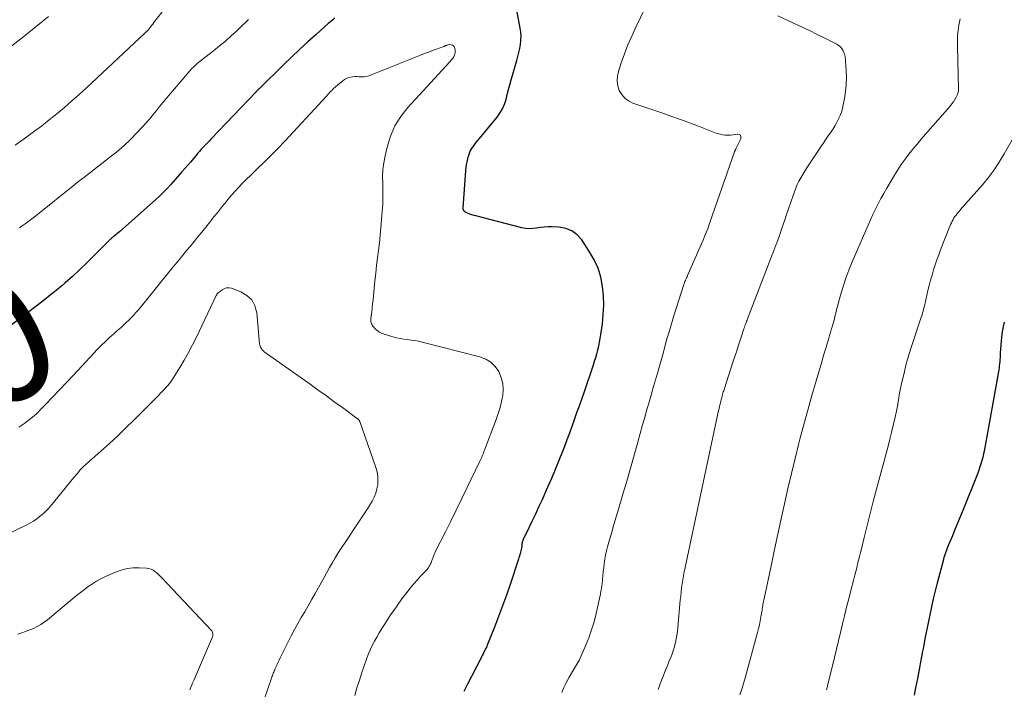
# Model space of a CAD drawing. Units: feet. Extents: x 1960000 to 1965000, y 540000 to 545000.
# Drawn here: x 1961648 to 1961802, y 540163 to 540267 of the extents above; entities that cross this region are included whole.
import ezdxf
from ezdxf.enums import TextEntityAlignment as Align

# ---------------------------------------------------------------- set-up
doc = ezdxf.new("R2010")
doc.units = ezdxf.units.FT
doc.header["$LTSCALE"] = 100
doc.header["$MEASUREMENT"] = 0
for name, color, linetype, lineweight in [('CONTOUR INDEX', 32, 'Continuous', 25), ('CONTOUR INDEX LABEL', 7, 'Continuous', 15), ('CONTOUR INTERMEDIATE', 40, 'Continuous', 15)]:
    doc.layers.add(name, color=color, linetype=linetype, lineweight=lineweight)
doc.styles.add('slant', font='romans.shx', dxfattribs={"oblique": 14.999978})

msp = doc.modelspace()

# ---------------------------------------------------------------- linework, layer by layer
at = {"layer": 'CONTOUR INDEX', "flags": 128}
for points, elevation in [([(1961717.15, 540162.52), (1961717.72, 540163.7), (1961718.31, 540164.87), (1961720, 540168.13), (1961720.08, 540168.27), (1961720.15, 540168.42), (1961720.23, 540168.56), (1961720.3, 540168.71), (1961720.38, 540168.86), (1961720.49, 540169.08), (1961720.6, 540169.31), (1961720.7, 540169.54), (1961720.79, 540169.77), (1961721.92, 540172.6), (1961722.56, 540174.25), (1961723.19, 540175.91), (1961723.78, 540177.58), (1961724.35, 540179.26), (1961725.66, 540183.19), (1961725.74, 540183.44), (1961725.82, 540183.69), (1961725.9, 540183.94), (1961725.98, 540184.19), (1961725.99, 540184.24), (1961726.05, 540184.47), (1961726.1, 540184.71), (1961726.14, 540184.94), (1961726.17, 540185.18), (1961726.19, 540185.48), (1961726.2, 540185.57), (1961726.21, 540185.65), (1961726.23, 540185.74), (1961726.25, 540185.83), (1961726.27, 540185.92), (1961726.3, 540186), (1961726.33, 540186.08), (1961726.37, 540186.17), (1961727.31, 540188.13), (1961727.82, 540189.19), (1961728.32, 540190.26), (1961728.82, 540191.33), (1961729.3, 540192.4), (1961730.23, 540194.45), (1961730.84, 540195.84), (1961731.43, 540197.24), (1961732, 540198.65), (1961732.55, 540200.06), (1961732.84, 540200.82), (1961733.23, 540201.86), (1961733.62, 540202.91), (1961734.01, 540203.96), (1961734.39, 540205.01), (1961734.76, 540206.06), (1961735.14, 540207.11), (1961735.5, 540208.16), (1961735.86, 540209.22), (1961737.33, 540213.53), (1961737.52, 540214.11), (1961737.7, 540214.7), (1961737.87, 540215.28), (1961738.02, 540215.87), (1961738.16, 540216.47), (1961738.29, 540217.06), (1961738.39, 540217.66), (1961738.49, 540218.27), (1961738.73, 540219.97), (1961738.88, 540221.42), (1961738.94, 540222.87), (1961738.89, 540224.33), (1961738.76, 540225.79), (1961738.76, 540225.8), (1961738.47, 540227.23), (1961738.05, 540228.62), (1961737.46, 540229.93), (1961736.74, 540231.2), (1961735.5, 540233.07), (1961734.78, 540233.88), (1961733.96, 540234.5), (1961733, 540234.87), (1961731.93, 540235.06), (1961730.84, 540235.09), (1961730.24, 540235.09), (1961729.64, 540235.06), (1961729.05, 540234.99), (1961728.46, 540234.9), (1961727.87, 540234.82), (1961727.28, 540234.8), (1961726.7, 540234.85), (1961726.12, 540234.96), (1961718.73, 540236.86), (1961718.46, 540236.94), (1961718.19, 540237.03), (1961717.92, 540237.14), (1961717.66, 540237.25), (1961717.35, 540237.41), (1961717.26, 540237.46), (1961717.17, 540237.53), (1961717.1, 540237.61), (1961717.04, 540237.7), (1961717.01, 540237.75), (1961716.98, 540237.82), (1961716.96, 540237.89), (1961716.95, 540237.97), (1961716.95, 540238.04), (1961717.41, 540243.91), (1961717.45, 540244.37), (1961717.51, 540244.83), (1961717.59, 540245.28), (1961717.69, 540245.74), (1961717.75, 540245.99), (1961717.84, 540246.31), (1961717.95, 540246.62), (1961718.09, 540246.91), (1961718.25, 540247.2), (1961718.43, 540247.48), (1961718.62, 540247.75), (1961718.82, 540248.02), (1961719.03, 540248.28), (1961722.28, 540252.26), (1961722.73, 540252.89), (1961723.13, 540253.56), (1961723.43, 540254.28), (1961723.67, 540255.02), (1961723.87, 540255.79), (1961724.07, 540256.56), (1961724.28, 540257.32), (1961724.5, 540258.09), (1961725.37, 540261.09), (1961725.54, 540261.71), (1961725.69, 540262.34), (1961725.82, 540262.97), (1961725.93, 540263.61), (1961725.99, 540264.25), (1961726.02, 540264.89), (1961725.98, 540265.53), (1961725.89, 540266.16), (1961723.28, 540280.23)], 980), ([(1961696.92, 540267.75), (1961696.58, 540267.45), (1961696.24, 540267.16), (1961695.9, 540266.86), (1961694, 540265.18), (1961692.72, 540264.03), (1961691.45, 540262.87), (1961690.2, 540261.69), (1961688.97, 540260.5), (1961685.12, 540256.75), (1961685.07, 540256.7), (1961685.02, 540256.65), (1961684.98, 540256.6), (1961684.93, 540256.54), (1961684.87, 540256.49), (1961684.83, 540256.44), (1961684.78, 540256.39), (1961684.74, 540256.34), (1961684.69, 540256.29), (1961684.64, 540256.24), (1961684.6, 540256.2), (1961684.55, 540256.15), (1961677.57, 540248.84), (1961677.26, 540248.52), (1961676.96, 540248.2), (1961676.65, 540247.87), (1961676.35, 540247.55), (1961676.05, 540247.22), (1961675.76, 540246.89), (1961675.47, 540246.56), (1961675.18, 540246.22), (1961674.85, 540245.81), (1961674.4, 540245.27), (1961673.95, 540244.74), (1961673.49, 540244.2), (1961673.03, 540243.68), (1961671.3, 540241.73), (1961670.74, 540241.11), (1961670.15, 540240.51), (1961669.55, 540239.93), (1961668.93, 540239.37), (1961663.25, 540234.34), (1961663.07, 540234.18), (1961662.87, 540234.02), (1961662.68, 540233.86), (1961662.48, 540233.7), (1961662.26, 540233.52), (1961662.17, 540233.45), (1961662.09, 540233.38), (1961662.01, 540233.31), (1961661.94, 540233.24), (1961661.86, 540233.17), (1961661.78, 540233.1), (1961661.71, 540233.02), (1961661.63, 540232.95), (1961659.17, 540230.46), (1961658.1, 540229.4), (1961657.01, 540228.36), (1961655.9, 540227.34), (1961654.76, 540226.34), (1961654.24, 540225.89), (1961653.35, 540225.14), (1961652.45, 540224.4), (1961651.54, 540223.68), (1961650.62, 540222.98), (1961642.84, 540217.11)], 980), ([(1961787.52, 540161.92), (1961787.74, 540163.05), (1961788.01, 540164.49), (1961788.29, 540165.92), (1961788.56, 540167.36), (1961788.83, 540168.8), (1961788.95, 540169.43), (1961789.19, 540170.69), (1961789.44, 540171.95), (1961789.69, 540173.21), (1961789.95, 540174.47), (1961790.22, 540175.72), (1961790.5, 540176.98), (1961790.8, 540178.22), (1961791.12, 540179.47), (1961792.08, 540183.18), (1961792.17, 540183.47), (1961792.25, 540183.76), (1961792.34, 540184.05), (1961792.44, 540184.34), (1961792.54, 540184.62), (1961792.65, 540184.91), (1961792.76, 540185.19), (1961792.88, 540185.47), (1961793.48, 540186.87), (1961793.89, 540187.85), (1961794.3, 540188.83), (1961794.7, 540189.82), (1961795.1, 540190.8), (1961797.44, 540196.66), (1961797.62, 540197.14), (1961797.8, 540197.63), (1961797.95, 540198.12), (1961798.1, 540198.61), (1961798.24, 540199.1), (1961798.36, 540199.6), (1961798.47, 540200.11), (1961798.56, 540200.61), (1961800.72, 540212.73), (1961800.77, 540213.06), (1961800.82, 540213.38), (1961800.85, 540213.71), (1961800.88, 540214.04), (1961800.91, 540214.36), (1961800.93, 540214.69), (1961800.95, 540215.02), (1961800.97, 540215.35), (1961801.09, 540217.3), (1961801.14, 540217.79), (1961801.19, 540218.28), (1961801.27, 540218.76), (1961801.36, 540219.24), (1961801.47, 540219.72), (1961801.59, 540220.19)], 1000)]:
    msp.add_lwpolyline(points, dxfattribs=dict(at, elevation=elevation))
at = {"layer": 'CONTOUR INTERMEDIATE', "flags": 128}
for points, elevation in [([(1961732.42, 540162.32), (1961732.72, 540163.1), (1961733.08, 540163.85), (1961733.47, 540164.59), (1961734.05, 540165.62), (1961734.21, 540165.89), (1961734.36, 540166.14), (1961734.52, 540166.4), (1961734.69, 540166.65), (1961734.85, 540166.91), (1961735, 540167.17), (1961735.14, 540167.44), (1961735.27, 540167.71), (1961736.1, 540169.61), (1961736.6, 540170.85), (1961737.05, 540172.11), (1961737.43, 540173.39), (1961737.75, 540174.69), (1961738.36, 540177.46), (1961738.49, 540178.08), (1961738.59, 540178.7), (1961738.68, 540179.32), (1961738.75, 540179.94), (1961738.81, 540180.57), (1961738.87, 540181.2), (1961738.94, 540181.83), (1961739.02, 540182.45), (1961739.03, 540182.51), (1961739.12, 540183.16), (1961739.24, 540183.81), (1961739.38, 540184.45), (1961739.55, 540185.09), (1961739.86, 540186.2), (1961740.19, 540187.39), (1961740.53, 540188.58), (1961740.88, 540189.77), (1961741.23, 540190.96), (1961741.93, 540193.32), (1961742.53, 540195.35), (1961743.11, 540197.38), (1961743.69, 540199.41), (1961744.26, 540201.45), (1961745.01, 540204.16), (1961745.21, 540204.84), (1961745.4, 540205.52), (1961745.6, 540206.21), (1961745.79, 540206.89), (1961745.99, 540207.57), (1961746.19, 540208.26), (1961746.39, 540208.94), (1961746.59, 540209.62), (1961747.33, 540212.21), (1961747.64, 540213.31), (1961747.96, 540214.42), (1961748.26, 540215.53), (1961748.57, 540216.63), (1961748.88, 540217.74), (1961749.2, 540218.85), (1961749.53, 540219.95), (1961749.87, 540221.04), (1961751.46, 540226.1), (1961751.5, 540226.21), (1961751.54, 540226.32), (1961751.58, 540226.43), (1961751.63, 540226.54), (1961751.71, 540226.72), (1961751.79, 540226.92), (1961751.88, 540227.12), (1961751.96, 540227.31), (1961752.05, 540227.51), (1961754.03, 540231.97), (1961754.44, 540232.91), (1961754.82, 540233.85), (1961755.19, 540234.81), (1961755.54, 540235.77), (1961759.38, 540246.81), (1961759.4, 540246.87), (1961759.43, 540246.94), (1961759.46, 540247), (1961759.48, 540247.07), (1961759.51, 540247.13), (1961759.54, 540247.19), (1961759.57, 540247.26), (1961759.6, 540247.32), (1961760.37, 540248.88), (1961760.39, 540249.18), (1961760.32, 540249.42), (1961760.1, 540249.54), (1961759.8, 540249.6), (1961759.56, 540249.54), (1961759.15, 540249.47), (1961758.75, 540249.42), (1961758.34, 540249.41), (1961757.93, 540249.43), (1961757.52, 540249.49), (1961757.12, 540249.57), (1961756.73, 540249.68), (1961756.34, 540249.81), (1961754.04, 540250.71), (1961752.51, 540251.29), (1961750.96, 540251.87), (1961749.41, 540252.42), (1961747.86, 540252.96), (1961743.5, 540254.45), (1961742.82, 540254.79), (1961742.23, 540255.21), (1961741.76, 540255.77), (1961741.38, 540256.42), (1961741.15, 540257.15), (1961741.04, 540257.89), (1961741.09, 540258.64), (1961741.25, 540259.38), (1961741.69, 540260.73), (1961742.19, 540262.15), (1961742.73, 540263.55), (1961743.31, 540264.93), (1961743.94, 540266.3), (1961747.71, 540274.14)], 984), ([(1961652.19, 540267.99), (1961650.25, 540266.42), (1961648.3, 540264.87), (1961644.76, 540262.08)], 992), ([(1961669.91, 540268.73), (1961668.8, 540267.25), (1961668.63, 540267.02), (1961668.45, 540266.79), (1961668.27, 540266.55), (1961668.09, 540266.32), (1961667.83, 540265.98), (1961667.78, 540265.92), (1961667.73, 540265.86), (1961667.68, 540265.8), (1961667.62, 540265.75), (1961667.6, 540265.72), (1961667.55, 540265.68), (1961667.51, 540265.64), (1961667.46, 540265.6), (1961667.42, 540265.56), (1961667.37, 540265.52), (1961667.32, 540265.48), (1961667.28, 540265.44), (1961667.23, 540265.39), (1961658.1, 540256.84), (1961656.96, 540255.8), (1961655.82, 540254.78), (1961654.65, 540253.77), (1961653.47, 540252.78), (1961652.27, 540251.81), (1961651.06, 540250.86), (1961649.84, 540249.93), (1961648.6, 540249.02), (1961647.83, 540248.48), (1961646.96, 540247.86)], 988), ([(1961747.43, 540162.8), (1961747.7, 540163.53), (1961747.97, 540164.25), (1961748.26, 540164.97), (1961748.55, 540165.69), (1961748.75, 540166.19), (1961748.95, 540166.66), (1961749.14, 540167.12), (1961749.33, 540167.59), (1961749.52, 540168.06), (1961749.7, 540168.53), (1961749.86, 540169.01), (1961749.99, 540169.49), (1961750.11, 540169.98), (1961750.15, 540170.14), (1961750.27, 540170.72), (1961750.37, 540171.29), (1961750.45, 540171.87), (1961750.51, 540172.46), (1961750.91, 540176.74), (1961750.97, 540177.38), (1961751.04, 540178.02), (1961751.12, 540178.66), (1961751.21, 540179.3), (1961751.31, 540179.94), (1961751.41, 540180.57), (1961751.53, 540181.2), (1961751.66, 540181.84), (1961756.9, 540206.38), (1961756.98, 540206.72), (1961757.05, 540207.05), (1961757.13, 540207.39), (1961757.21, 540207.72), (1961757.33, 540208.2), (1961757.36, 540208.29), (1961757.38, 540208.39), (1961757.4, 540208.49), (1961757.43, 540208.58), (1961757.45, 540208.68), (1961757.48, 540208.78), (1961757.51, 540208.87), (1961757.53, 540208.97), (1961757.58, 540209.12), (1961757.63, 540209.3), (1961757.69, 540209.47), (1961757.74, 540209.64), (1961757.8, 540209.82), (1961759.14, 540213.93), (1961759.43, 540214.83), (1961759.72, 540215.73), (1961760.02, 540216.63), (1961760.32, 540217.53), (1961760.86, 540219.17), (1961760.88, 540219.25), (1961760.91, 540219.32), (1961760.94, 540219.4), (1961760.96, 540219.48), (1961760.99, 540219.56), (1961761.01, 540219.63), (1961761.04, 540219.71), (1961761.07, 540219.78), (1961761.14, 540219.99), (1961761.21, 540220.17), (1961761.27, 540220.35), (1961761.34, 540220.53), (1961761.41, 540220.71), (1961765.08, 540230.21), (1961765.23, 540230.61), (1961765.39, 540231.01), (1961765.54, 540231.41), (1961765.7, 540231.81), (1961765.86, 540232.22), (1961766.01, 540232.62), (1961766.15, 540233.03), (1961766.29, 540233.43), (1961766.5, 540234.04), (1961766.75, 540234.75), (1961766.99, 540235.47), (1961767.23, 540236.18), (1961767.47, 540236.89), (1961768.53, 540240.02), (1961768.74, 540240.59), (1961768.96, 540241.15), (1961769.2, 540241.7), (1961769.46, 540242.24), (1961769.74, 540242.78), (1961770.04, 540243.3), (1961770.35, 540243.82), (1961770.67, 540244.32), (1961772.87, 540247.6), (1961773.24, 540248.15), (1961773.62, 540248.71), (1961773.99, 540249.26), (1961774.37, 540249.81), (1961774.47, 540249.95), (1961774.79, 540250.44), (1961775.1, 540250.94), (1961775.38, 540251.44), (1961775.64, 540251.96), (1961775.87, 540252.5), (1961776.08, 540253.04), (1961776.24, 540253.59), (1961776.37, 540254.16), (1961776.57, 540255.18), (1961776.74, 540256.26), (1961776.84, 540257.35), (1961776.86, 540258.44), (1961776.82, 540259.53), (1961776.65, 540261.74), (1961776.61, 540261.96), (1961776.57, 540262.16), (1961776.49, 540262.36), (1961776.4, 540262.55), (1961776.28, 540262.76), (1961776.1, 540263.03), (1961775.88, 540263.27), (1961775.63, 540263.47), (1961775.35, 540263.64), (1961773.52, 540264.57), (1961772.3, 540265.17), (1961771.08, 540265.77), (1961769.86, 540266.35), (1961768.62, 540266.93), (1961766.17, 540268.06)], 988), ([(1961683.43, 540267.53), (1961682.95, 540267.05), (1961682.46, 540266.58), (1961681.59, 540265.76), (1961680.71, 540264.94), (1961679.81, 540264.14), (1961678.89, 540263.38), (1961677.95, 540262.62), (1961676.83, 540261.75), (1961676.44, 540261.45), (1961676.06, 540261.14), (1961675.68, 540260.83), (1961675.3, 540260.51), (1961674.94, 540260.18), (1961674.58, 540259.84), (1961674.25, 540259.48), (1961673.92, 540259.11), (1961670.36, 540254.91), (1961670.1, 540254.6), (1961669.83, 540254.28), (1961669.57, 540253.96), (1961669.32, 540253.64), (1961669.23, 540253.53), (1961669.02, 540253.26), (1961668.8, 540252.99), (1961668.59, 540252.72), (1961668.38, 540252.46), (1961668.16, 540252.19), (1961667.94, 540251.93), (1961667.71, 540251.67), (1961667.48, 540251.42), (1961665.98, 540249.81), (1961664.97, 540248.77), (1961663.93, 540247.78), (1961662.84, 540246.83), (1961661.72, 540245.92), (1961657.62, 540242.77), (1961657.48, 540242.66), (1961657.35, 540242.55), (1961657.21, 540242.45), (1961657.07, 540242.35), (1961656.96, 540242.27), (1961656.88, 540242.2), (1961656.79, 540242.14), (1961656.7, 540242.07), (1961656.62, 540242), (1961656.54, 540241.93), (1961656.45, 540241.86), (1961656.37, 540241.8), (1961656.28, 540241.73), (1961650.18, 540236.85), (1961649.77, 540236.52), (1961649.35, 540236.2), (1961648.93, 540235.88), (1961648.5, 540235.56), (1961648.07, 540235.26), (1961647.63, 540234.96)], 984), ([(1961760.22, 540161.97), (1961760.51, 540162.83), (1961760.78, 540163.71), (1961761.03, 540164.59), (1961762.99, 540171.69), (1961763.15, 540172.3), (1961763.29, 540172.91), (1961763.41, 540173.52), (1961763.52, 540174.14), (1961763.65, 540174.92), (1961763.68, 540175.15), (1961763.72, 540175.38), (1961763.75, 540175.61), (1961763.79, 540175.85), (1961763.82, 540176.08), (1961763.86, 540176.31), (1961763.9, 540176.54), (1961763.95, 540176.77), (1961765.14, 540182.31), (1961765.65, 540184.69), (1961766.16, 540187.07), (1961766.68, 540189.44), (1961767.21, 540191.82), (1961767.74, 540194.19), (1961768.3, 540196.56), (1961768.87, 540198.92), (1961769.45, 540201.28), (1961769.61, 540201.9), (1961770.21, 540204.19), (1961770.82, 540206.47), (1961771.46, 540208.74), (1961772.12, 540211.01), (1961773.01, 540214.02), (1961773.23, 540214.78), (1961773.46, 540215.54), (1961773.69, 540216.3), (1961773.92, 540217.05), (1961774.11, 540217.68), (1961774.24, 540218.12), (1961774.38, 540218.57), (1961774.51, 540219.02), (1961774.64, 540219.47), (1961774.7, 540219.66), (1961774.8, 540220.01), (1961774.9, 540220.37), (1961774.99, 540220.73), (1961775.08, 540221.08), (1961775.16, 540221.44), (1961775.25, 540221.8), (1961775.34, 540222.16), (1961775.44, 540222.51), (1961775.97, 540224.45), (1961776.36, 540225.76), (1961776.78, 540227.07), (1961777.26, 540228.35), (1961777.78, 540229.62), (1961779.88, 540234.52), (1961780.25, 540235.37), (1961780.62, 540236.21), (1961781.02, 540237.05), (1961781.42, 540237.88), (1961781.83, 540238.7), (1961782.26, 540239.52), (1961782.71, 540240.33), (1961783.17, 540241.13), (1961784.37, 540243.17), (1961784.9, 540244.02), (1961785.45, 540244.86), (1961786.04, 540245.68), (1961786.64, 540246.48), (1961787.27, 540247.26), (1961787.91, 540248.04), (1961788.56, 540248.81), (1961789.22, 540249.57), (1961793.07, 540253.97), (1961793.34, 540254.31), (1961793.59, 540254.65), (1961793.81, 540255.01), (1961794.01, 540255.39), (1961794.17, 540255.7), (1961794.26, 540255.93), (1961794.33, 540256.17), (1961794.37, 540256.41), (1961794.38, 540256.66), (1961794.21, 540263.38), (1961794.21, 540264.19), (1961794.25, 540265.01), (1961794.34, 540265.81), (1961794.46, 540266.62), (1961794.65, 540267.63)], 992), ([(1961700.04, 540161.84), (1961700.38, 540163.05), (1961700.76, 540164.25), (1961701.15, 540165.45), (1961701.86, 540167.55), (1961702.13, 540168.27), (1961702.42, 540168.97), (1961702.74, 540169.66), (1961703.1, 540170.33), (1961703.48, 540170.99), (1961703.86, 540171.65), (1961704.26, 540172.3), (1961704.67, 540172.95), (1961705.04, 540173.53), (1961705.64, 540174.45), (1961706.27, 540175.37), (1961706.91, 540176.27), (1961707.57, 540177.16), (1961708.18, 540177.97), (1961708.69, 540178.63), (1961709.22, 540179.27), (1961709.76, 540179.89), (1961710.33, 540180.5), (1961711.19, 540181.4), (1961711.33, 540181.55), (1961711.46, 540181.71), (1961711.57, 540181.88), (1961711.68, 540182.05), (1961711.78, 540182.23), (1961711.87, 540182.41), (1961711.95, 540182.6), (1961712.02, 540182.79), (1961712.17, 540183.23), (1961712.22, 540183.36), (1961712.27, 540183.5), (1961712.32, 540183.63), (1961712.38, 540183.77), (1961712.43, 540183.9), (1961712.49, 540184.03), (1961712.56, 540184.16), (1961712.62, 540184.29), (1961714.2, 540187.42), (1961715.06, 540189.12), (1961715.9, 540190.83), (1961716.73, 540192.53), (1961717.56, 540194.24), (1961719.58, 540198.49), (1961719.68, 540198.7), (1961719.78, 540198.91), (1961719.87, 540199.12), (1961719.96, 540199.33), (1961720.05, 540199.54), (1961720.14, 540199.75), (1961720.22, 540199.97), (1961720.31, 540200.18), (1961722.15, 540205.01), (1961722.47, 540205.93), (1961722.75, 540206.85), (1961722.97, 540207.79), (1961723.16, 540208.74), (1961723.22, 540209.68), (1961723.16, 540210.61), (1961722.93, 540211.5), (1961722.58, 540212.38), (1961722.53, 540212.48), (1961721.97, 540213.28), (1961721.32, 540213.95), (1961720.51, 540214.44), (1961719.6, 540214.8), (1961710.57, 540217.1), (1961710.01, 540217.23), (1961709.43, 540217.33), (1961708.86, 540217.41), (1961708.28, 540217.47), (1961707.7, 540217.54), (1961707.13, 540217.63), (1961706.56, 540217.76), (1961706, 540217.91), (1961704.45, 540218.4), (1961704.1, 540218.54), (1961703.77, 540218.71), (1961703.48, 540218.93), (1961703.2, 540219.18), (1961702.95, 540219.45), (1961702.83, 540219.61), (1961702.73, 540219.77), (1961702.66, 540219.94), (1961702.6, 540220.12), (1961702.57, 540220.32), (1961702.55, 540220.51), (1961702.55, 540220.7), (1961702.57, 540220.9), (1961702.68, 540221.77), (1961702.76, 540222.4), (1961702.83, 540223.04), (1961702.9, 540223.67), (1961702.96, 540224.3), (1961703.19, 540226.68), (1961703.31, 540227.87), (1961703.44, 540229.06), (1961703.58, 540230.24), (1961703.74, 540231.43), (1961703.88, 540232.62), (1961704.02, 540233.8), (1961704.13, 540234.99), (1961704.23, 540236.18), (1961704.34, 540237.53), (1961704.4, 540238.62), (1961704.44, 540239.71), (1961704.43, 540240.8), (1961704.4, 540241.89), (1961704.39, 540242.98), (1961704.44, 540244.06), (1961704.58, 540245.13), (1961704.78, 540246.2), (1961705.1, 540247.58), (1961705.63, 540249.27), (1961706.32, 540250.88), (1961707.25, 540252.36), (1961708.34, 540253.75), (1961714.89, 540260.9), (1961715, 540261.02), (1961715.11, 540261.15), (1961715.22, 540261.28), (1961715.32, 540261.41), (1961715.42, 540261.54), (1961715.5, 540261.68), (1961715.58, 540261.83), (1961715.64, 540261.99), (1961715.68, 540262.1), (1961715.73, 540262.32), (1961715.75, 540262.53), (1961715.72, 540262.75), (1961715.67, 540262.96), (1961715.6, 540263.17), (1961715.46, 540263.37), (1961715.3, 540263.51), (1961715.08, 540263.57), (1961714.84, 540263.58), (1961714.41, 540263.48), (1961714.35, 540263.46), (1961714.29, 540263.45), (1961714.23, 540263.42), (1961714.17, 540263.4), (1961714.11, 540263.37), (1961714.05, 540263.35), (1961713.99, 540263.32), (1961713.93, 540263.3), (1961712.8, 540262.88), (1961712.18, 540262.65), (1961711.56, 540262.42), (1961710.94, 540262.18), (1961710.32, 540261.93), (1961702.22, 540258.72), (1961701.86, 540258.61), (1961701.51, 540258.54), (1961701.14, 540258.53), (1961700.77, 540258.55), (1961700.69, 540258.56), (1961700.36, 540258.59), (1961700.03, 540258.6), (1961699.7, 540258.57), (1961699.37, 540258.51), (1961699.05, 540258.42), (1961698.74, 540258.29), (1961698.45, 540258.13), (1961698.18, 540257.95), (1961697.96, 540257.78), (1961697.64, 540257.52), (1961697.33, 540257.26), (1961697.03, 540256.99), (1961696.73, 540256.71), (1961696.44, 540256.42), (1961696.16, 540256.13), (1961695.88, 540255.83), (1961695.6, 540255.54), (1961689.16, 540248.55), (1961688.76, 540248.12), (1961688.36, 540247.7), (1961687.96, 540247.28), (1961687.55, 540246.86), (1961687.14, 540246.45), (1961686.73, 540246.04), (1961686.31, 540245.63), (1961685.89, 540245.23), (1961684.96, 540244.34), (1961684.34, 540243.75), (1961683.72, 540243.15), (1961683.11, 540242.54), (1961682.5, 540241.93), (1961681.91, 540241.31), (1961681.32, 540240.67), (1961680.76, 540240.03), (1961680.2, 540239.37), (1961679.97, 540239.09), (1961679.31, 540238.28), (1961678.66, 540237.47), (1961678, 540236.66), (1961677.36, 540235.85), (1961676.11, 540234.27), (1961675.53, 540233.54), (1961674.95, 540232.82), (1961674.36, 540232.1), (1961673.76, 540231.39), (1961673.17, 540230.67), (1961672.58, 540229.96), (1961671.99, 540229.24), (1961671.4, 540228.52), (1961666.47, 540222.44), (1961666.13, 540222.04), (1961665.79, 540221.65), (1961665.44, 540221.26), (1961665.08, 540220.88), (1961664.71, 540220.51), (1961664.33, 540220.14), (1961663.95, 540219.79), (1961663.56, 540219.44), (1961662.69, 540218.68), (1961662.26, 540218.29), (1961661.82, 540217.9), (1961661.4, 540217.5), (1961660.97, 540217.1), (1961660.55, 540216.69), (1961660.14, 540216.28), (1961659.74, 540215.86), (1961659.33, 540215.43), (1961656.07, 540211.93), (1961654.98, 540210.77), (1961653.89, 540209.62), (1961652.79, 540208.47), (1961651.69, 540207.32), (1961651.1, 540206.7), (1961650.27, 540205.9), (1961649.4, 540205.14), (1961648.48, 540204.43), (1961647.53, 540203.77)], 976), ([(1961773.75, 540162.75), (1961773.84, 540163.07), (1961773.92, 540163.39), (1961775, 540167.81), (1961775.32, 540169.11), (1961775.64, 540170.42), (1961775.95, 540171.72), (1961776.27, 540173.03), (1961776.58, 540174.33), (1961776.9, 540175.64), (1961777.23, 540176.94), (1961777.56, 540178.24), (1961778.03, 540180.06), (1961778.18, 540180.65), (1961778.33, 540181.24), (1961778.48, 540181.82), (1961778.62, 540182.41), (1961778.77, 540183), (1961778.92, 540183.59), (1961779.06, 540184.18), (1961779.21, 540184.77), (1961779.63, 540186.53), (1961779.99, 540188), (1961780.36, 540189.46), (1961780.73, 540190.93), (1961781.12, 540192.39), (1961783.37, 540200.82), (1961783.65, 540201.9), (1961783.92, 540202.98), (1961784.18, 540204.06), (1961784.43, 540205.15), (1961784.69, 540206.31), (1961784.8, 540206.81), (1961784.9, 540207.32), (1961784.98, 540207.83), (1961785.06, 540208.34), (1961785.14, 540208.85), (1961785.23, 540209.35), (1961785.33, 540209.86), (1961785.44, 540210.36), (1961785.93, 540212.48), (1961786.18, 540213.47), (1961786.44, 540214.44), (1961786.73, 540215.41), (1961787.03, 540216.38), (1961788.52, 540220.83), (1961788.61, 540221.1), (1961788.69, 540221.37), (1961788.77, 540221.64), (1961788.84, 540221.91), (1961788.92, 540222.18), (1961788.99, 540222.45), (1961789.05, 540222.72), (1961789.12, 540222.99), (1961789.61, 540225.15), (1961789.81, 540225.96), (1961790.02, 540226.76), (1961790.25, 540227.56), (1961790.49, 540228.36), (1961790.75, 540229.15), (1961791.02, 540229.93), (1961791.31, 540230.71), (1961791.6, 540231.49), (1961793.05, 540235.23), (1961793.16, 540235.49), (1961793.27, 540235.74), (1961793.4, 540236), (1961793.53, 540236.24), (1961793.68, 540236.49), (1961793.83, 540236.72), (1961794, 540236.95), (1961794.17, 540237.17), (1961794.37, 540237.4), (1961794.65, 540237.73), (1961794.93, 540238.06), (1961795.21, 540238.39), (1961795.5, 540238.71), (1961798.13, 540241.69), (1961798.61, 540242.25), (1961799.07, 540242.82), (1961799.51, 540243.4), (1961799.94, 540244), (1961800.35, 540244.61), (1961800.75, 540245.23), (1961801.13, 540245.86), (1961801.5, 540246.5), (1961804.48, 540251.75)], 996), ([(1961684.16, 540156.21), (1961687.02, 540164.57), (1961687.09, 540164.76), (1961687.16, 540164.95), (1961687.23, 540165.13), (1961687.3, 540165.32), (1961687.37, 540165.51), (1961687.45, 540165.7), (1961687.53, 540165.88), (1961687.61, 540166.07), (1961687.74, 540166.38), (1961687.89, 540166.72), (1961688.04, 540167.06), (1961688.2, 540167.39), (1961688.36, 540167.73), (1961689.6, 540170.23), (1961690.09, 540171.19), (1961690.59, 540172.15), (1961691.12, 540173.09), (1961691.66, 540174.02), (1961692.21, 540174.95), (1961692.75, 540175.88), (1961693.29, 540176.82), (1961693.82, 540177.77), (1961694.81, 540179.55), (1961695.24, 540180.32), (1961695.67, 540181.09), (1961696.1, 540181.86), (1961696.54, 540182.63), (1961696.99, 540183.38), (1961697.45, 540184.14), (1961697.93, 540184.88), (1961698.41, 540185.62), (1961700.48, 540188.66), (1961701, 540189.44), (1961701.5, 540190.23), (1961702, 540191.03), (1961702.48, 540191.83), (1961702.73, 540192.25), (1961703.04, 540192.86), (1961703.3, 540193.48), (1961703.49, 540194.13), (1961703.62, 540194.8), (1961703.66, 540195.48), (1961703.64, 540196.15), (1961703.53, 540196.81), (1961703.35, 540197.47), (1961700.81, 540204.67), (1961700.79, 540204.73), (1961700.76, 540204.8), (1961700.72, 540204.86), (1961700.68, 540204.92), (1961700.64, 540204.97), (1961700.59, 540205.02), (1961700.54, 540205.07), (1961700.48, 540205.11), (1961698.1, 540206.86), (1961696.84, 540207.77), (1961695.59, 540208.68), (1961694.33, 540209.58), (1961693.07, 540210.49), (1961685.9, 540215.59), (1961685.75, 540215.71), (1961685.62, 540215.83), (1961685.5, 540215.97), (1961685.39, 540216.12), (1961685.3, 540216.28), (1961685.23, 540216.45), (1961685.18, 540216.62), (1961685.15, 540216.81), (1961684.72, 540221.68), (1961684.43, 540222.75), (1961683.95, 540223.68), (1961683.19, 540224.39), (1961682.24, 540224.95), (1961680.77, 540225.51), (1961680.38, 540225.58), (1961680.01, 540225.58), (1961679.65, 540225.47), (1961679.31, 540225.27), (1961678.77, 540224.84), (1961678.71, 540224.79), (1961678.65, 540224.73), (1961678.6, 540224.68), (1961678.55, 540224.62), (1961678.5, 540224.56), (1961678.46, 540224.49), (1961678.42, 540224.43), (1961678.38, 540224.36), (1961675.29, 540217.85), (1961674.69, 540216.64), (1961674.06, 540215.45), (1961673.39, 540214.28), (1961672.7, 540213.12), (1961671.64, 540211.43), (1961671.45, 540211.14), (1961671.24, 540210.85), (1961671.03, 540210.57), (1961670.81, 540210.3), (1961670.57, 540210.04), (1961670.34, 540209.78), (1961670.1, 540209.52), (1961669.85, 540209.26), (1961669.21, 540208.6), (1961668.65, 540208.02), (1961668.08, 540207.44), (1961667.5, 540206.87), (1961666.93, 540206.29), (1961665.55, 540204.93), (1961664.28, 540203.68), (1961662.99, 540202.45), (1961661.68, 540201.25), (1961660.36, 540200.05), (1961657.66, 540197.66), (1961657.59, 540197.59), (1961657.51, 540197.52), (1961657.43, 540197.44), (1961657.36, 540197.37), (1961657.28, 540197.3), (1961657.21, 540197.22), (1961657.14, 540197.14), (1961657.08, 540197.06), (1961656.86, 540196.78), (1961656.68, 540196.56), (1961656.51, 540196.34), (1961656.33, 540196.12), (1961656.15, 540195.91), (1961652.46, 540191.42), (1961652.14, 540191.05), (1961651.8, 540190.7), (1961651.44, 540190.36), (1961651.07, 540190.04), (1961650.84, 540189.86), (1961650.33, 540189.47), (1961649.81, 540189.11), (1961649.26, 540188.79), (1961648.7, 540188.49), (1961645.77, 540187.08)], 972), ([(1961674.28, 540162.73), (1961674.49, 540163.26), (1961674.69, 540163.79), (1961674.91, 540164.32), (1961675.13, 540164.84), (1961677.79, 540171.02), (1961677.84, 540171.15), (1961677.87, 540171.29), (1961677.87, 540171.43), (1961677.85, 540171.58), (1961677.81, 540171.72), (1961677.76, 540171.85), (1961677.68, 540171.97), (1961677.59, 540172.08), (1961669.88, 540180.27), (1961669.63, 540180.53), (1961669.36, 540180.78), (1961669.09, 540181.02), (1961668.81, 540181.24), (1961668.51, 540181.43), (1961668.19, 540181.58), (1961667.86, 540181.68), (1961667.51, 540181.73), (1961666.32, 540181.8), (1961665.38, 540181.79), (1961664.45, 540181.69), (1961663.55, 540181.46), (1961662.66, 540181.14), (1961661.07, 540180.44), (1961660.37, 540180.1), (1961659.69, 540179.73), (1961659.03, 540179.33), (1961658.39, 540178.89), (1961657.77, 540178.42), (1961657.15, 540177.95), (1961656.54, 540177.47), (1961655.94, 540176.97), (1961652.02, 540173.7), (1961651.5, 540173.3), (1961650.97, 540172.94), (1961650.4, 540172.63), (1961649.81, 540172.35), (1961649.21, 540172.1), (1961648.6, 540171.86), (1961647.99, 540171.63), (1961647.37, 540171.42)], 968)]:
    msp.add_lwpolyline(points, dxfattribs=dict(at, elevation=elevation))

# ---------------------------------------------------------------- texts
at = {"layer": 'CONTOUR INDEX LABEL', "style": 'slant', "oblique": 15}
msp.add_text('980', height=20, rotation=28.8038, dxfattribs=at).set_placement((1961631.14, 540210.26, 980), align=Align.MIDDLE_CENTER)

doc.saveas('drawing.dxf')
